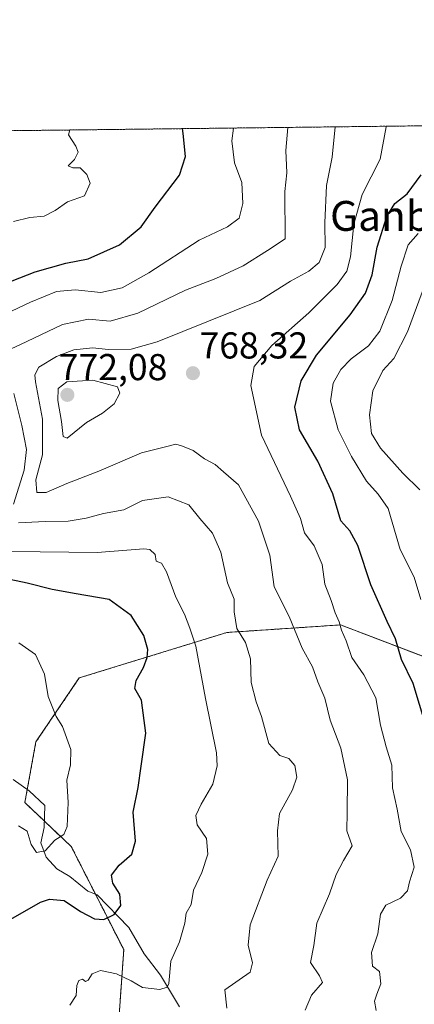
# Model space of a CAD drawing. Units: metres. Extents: x 579941 to 583374, y 4747404 to 4749758.
# Drawn here: x 580840 to 580946, y 4749494 to 4749758 of the extents above; entities that cross this region are included whole.
import ezdxf
from ezdxf.enums import TextEntityAlignment as Align

# ---------------------------------------------------------------- set-up
doc = ezdxf.new("R2010")
doc.units = ezdxf.units.M
doc.header["$MEASUREMENT"] = 0
doc.linetypes.add('TRAZOS', pattern=[0.75, 0.5, -0.25])
for name, color, linetype, lineweight in [('Arbolado forestal', 92, 'TRAZOS', 0), ('Arbolado forestal CxS', 92, 'Continuous', 0), ('Carátula', 7, 'Continuous', 5), ('Comarca CxS', 133, 'Continuous', 0), ('Comunidad Autónoma CxS', 142, 'Continuous', 0), ('Corriente natural lineal', 142, 'Continuous', 13), ('Curva de nivel maestra', 36, 'Continuous', 30), ('Curva de nivel normal', 36, 'Continuous', 0), ('Entidad de ámbito territorial CxS', 92, 'Continuous', 0), ('Espacio natural protegido CxS', 2, 'Continuous', 0), ('Municipio CxS', 142, 'Continuous', 0), ('Provincia CxS', 1, 'Continuous', 0), ('Punto de cota en terreno', 7, 'Continuous', 0), ('Rótulo de punto de cota en terreno', 19, 'Continuous', 0), ('Texto cartográfico', 19, 'Continuous', 0)]:
    doc.layers.add(name, color=color, linetype=linetype, lineweight=lineweight)
doc.styles.add('Arial', font='txt', dxfattribs={"height": 0.2})

# ---------------------------------------------------------------- blocks, each defined once
blk = doc.blocks.new('*U160')
at = {"layer": 'Espacio natural protegido CxS', "color": 2, "linetype": 'Continuous', "lineweight": 0}
blk.add_polyline3d([(579944.38, 4749717.2, 681.43), (583346.37, 4749757.54, 862.5)], dxfattribs=at)
blk = doc.blocks.new('*U161')
at = {"layer": 'Espacio natural protegido CxS', "color": 2, "linetype": 'Continuous', "lineweight": 0}
blk.add_polyline3d([(579944.38, 4749717.2, 681.43), (583346.37, 4749757.54, 862.5)], dxfattribs=at)
blk = doc.blocks.new('*U176')
at = {"layer": 'Curva de nivel normal', "color": 36, "linetype": 'Continuous', "lineweight": 0}
blk.add_polyline3d([(580916.81, 4749492.15, 765), (580918.53, 4749496.15, 765), (580921.46, 4749499.58, 765), (580920.63, 4749501.32, 765), (580918.24, 4749504.94, 765), (580919.09, 4749509.46, 765), (580919.96, 4749515.41, 765), (580923.31, 4749523.34, 765), (580925.12, 4749528.52, 765), (580927.08, 4749532.24, 765), (580929.42, 4749536.14, 765), (580927.97, 4749540.14, 765), (580928.02, 4749545.14, 765), (580928.13, 4749553.85, 765), (580926.4, 4749562.32, 765), (580923.52, 4749569.84, 765), (580922.08, 4749575.77, 765), (580920.19, 4749580.13, 765), (580918.79, 4749584.14, 765), (580915.95, 4749589.14, 765), (580912.5, 4749597.65, 765), (580908.48, 4749605.53, 765), (580907.32, 4749614.06, 765), (580904.31, 4749623.18, 765), (580898.87, 4749632.9, 765), (580894.91, 4749636.34, 765), (580892.66, 4749638.34, 765), (580889.82, 4749639.84, 765), (580886.79, 4749642.14, 765), (580883.9, 4749643.26, 765), (580882.09, 4749643.8, 765), (580878.95, 4749643.03, 765), (580872.92, 4749641.46, 765), (580861.46, 4749636.6, 765), (580852.84, 4749633.29, 765), (580847.33, 4749630.88, 765), (580844.85, 4749630.86, 765), (580844.55, 4749634.23, 765), (580846.32, 4749640.95, 765), (580846.3, 4749650.53, 765), (580844.44, 4749660.48, 765), (580844.26, 4749662.34, 765), (580845.36, 4749664.42, 765), (580850.13, 4749667.33, 765), (580854.74, 4749669.06, 765), (580859.75, 4749669.6, 765), (580864, 4749669.17, 765), (580870.08, 4749669.25, 765), (580877.05, 4749671.23, 765), (580904.61, 4749682.3, 765), (580912.89, 4749687.47, 765), (580917.8, 4749690.14, 765), (580920.53, 4749692.47, 765), (580922.16, 4749696.47, 765), (580922.03, 4749703.1, 765), (580922.51, 4749713.12, 765), (580924.07, 4749720.71, 765), (580924.81, 4749728.83, 765)], dxfattribs=at)
blk = doc.blocks.new('*U178')
at = {"layer": 'Curva de nivel normal', "color": 36, "linetype": 'Continuous', "lineweight": 0}
blk.add_polyline3d([(580935.86, 4749492.05, 770), (580935.35, 4749494.54, 770), (580935.99, 4749496.43, 770), (580937.06, 4749499.14, 770), (580936.77, 4749502.47, 770), (580934.88, 4749503.96, 770), (580934.56, 4749507.59, 770), (580936.24, 4749512.61, 770), (580936.98, 4749517.81, 770), (580938.39, 4749520.23, 770), (580942.32, 4749522.14, 770), (580944.2, 4749524.11, 770), (580944.79, 4749526.5, 770), (580946.05, 4749530.42, 770), (580945.03, 4749535.05, 770), (580942.55, 4749540.02, 770), (580941.49, 4749545.96, 770), (580940.24, 4749551.69, 770), (580940.08, 4749557.74, 770), (580938.53, 4749562.68, 770), (580937, 4749568.52, 770), (580935.7, 4749575.83, 770), (580932.57, 4749581.97, 770), (580929.27, 4749586.63, 770), (580927.79, 4749591.14, 770), (580926.54, 4749593.95, 770), (580925.93, 4749596.17, 770), (580924.87, 4749598.62, 770), (580923.76, 4749601.91, 770), (580922.08, 4749606.3, 770), (580921.37, 4749611.53, 770), (580919.22, 4749616.57, 770), (580916.59, 4749620.08, 770), (580915.56, 4749623.89, 770), (580912.84, 4749629.86, 770), (580905.05, 4749646.21, 770), (580902.21, 4749659.54, 770), (580903.12, 4749664.58, 770), (580907.81, 4749670.21, 770), (580917.78, 4749679.02, 770), (580925.4, 4749686.62, 770), (580928.01, 4749690.13, 770), (580928.94, 4749694.01, 770), (580929.88, 4749702.77, 770), (580932.1, 4749710.69, 770), (580936.93, 4749720.14, 770), (580938.52, 4749728.81, 770), (580938.5, 4749728.99, 770)], dxfattribs=at)
blk = doc.blocks.new('*U193')
at = {"layer": 'Curva de nivel normal', "color": 36, "linetype": 'Continuous', "lineweight": 0}
for points in [[(580853.66, 4749493.48, 755), (580855.4, 4749496.09, 755), (580855.52, 4749498.74, 755), (580856.12, 4749500.07, 755), (580857.05, 4749500.47, 755), (580857.86, 4749499.82, 755), (580858.54, 4749500.15, 755), (580859.64, 4749501.9, 755), (580861.87, 4749502.72, 755), (580866.21, 4749501.86, 755), (580870.11, 4749499.97, 755), (580873.13, 4749498.19, 755), (580877.82, 4749497.66, 755), (580879.75, 4749498.28, 755), (580880.18, 4749499.31, 755), (580880.75, 4749505.26, 755), (580883.08, 4749510.43, 755), (580884.51, 4749515.48, 755), (580884.84, 4749518.15, 755), (580886.23, 4749520.48, 755), (580886.82, 4749524.28, 755), (580889.04, 4749529.02, 755), (580890.64, 4749533.94, 755), (580890.36, 4749538.14, 755), (580887.79, 4749541.81, 755), (580887.42, 4749544.26, 755), (580888.92, 4749547.32, 755), (580892.04, 4749552.66, 755), (580893.15, 4749557.64, 755), (580893, 4749561.06, 755), (580890.06, 4749575.61, 755), (580887.47, 4749589.7, 755), (580885.89, 4749594.51, 755), (580884.45, 4749598.23, 755), (580882.11, 4749602.79, 755), (580879.56, 4749609.58, 755), (580878.23, 4749611.94, 755), (580876.82, 4749612.42, 755), (580876.53, 4749614.2, 755), (580875.16, 4749615.53, 755), (580873.51, 4749615.79, 755), (580861.01, 4749614.77, 755), (580838.14, 4749615.06, 755)], [(580830.96, 4749676.17, 755), (580843.13, 4749681.85, 755), (580850.13, 4749684.7, 755), (580855.13, 4749685.17, 755), (580862.02, 4749684.48, 755), (580867.74, 4749685.68, 755), (580874.82, 4749689.7, 755), (580888.32, 4749698.44, 755), (580895.92, 4749702, 755), (580899.09, 4749704.39, 755), (580900.07, 4749708.29, 755), (580899.76, 4749713.94, 755), (580897.82, 4749719.2, 755), (580897.1, 4749725.11, 755), (580897.61, 4749728.5, 755)]]:
    blk.add_polyline3d(points, dxfattribs=at)
blk = doc.blocks.new('*U198')
at = {"layer": 'Curva de nivel normal', "color": 36, "linetype": 'Continuous', "lineweight": 0}
blk.add_polyline3d([(580949.68, 4749688.62, 785), (580944.26, 4749673.87, 785), (580940.54, 4749666.76, 785), (580937.66, 4749663.5, 785), (580934.93, 4749658.07, 785), (580934.01, 4749651.7, 785), (580934.58, 4749646.62, 785), (580936.99, 4749642.68, 785), (580942.95, 4749635.98, 785), (580947.53, 4749631.55, 785)], dxfattribs=at)
blk = doc.blocks.new('*U211')
at = {"layer": 'Curva de nivel normal', "color": 36, "linetype": 'Continuous', "lineweight": 0}
for points in [[(580839.87, 4749541.52, 745), (580842.2, 4749540.13, 745), (580843.33, 4749536.54, 745), (580844.7, 4749534.35, 745), (580847.08, 4749534.78, 745), (580849.64, 4749537.66, 745), (580852.04, 4749539.22, 745), (580852.91, 4749541.33, 745), (580853.26, 4749547.81, 745), (580852.86, 4749553.74, 745), (580853.83, 4749557.86, 745), (580853.97, 4749561.98, 745), (580851.71, 4749568.12, 745), (580849.96, 4749570.81, 745), (580847.89, 4749576.14, 745), (580846.83, 4749582.14, 745), (580844.49, 4749587.41, 745), (580839.99, 4749590.57, 745)], [(580838.56, 4749703.44, 745), (580842.96, 4749704.55, 745), (580846.8, 4749704.93, 745), (580849.74, 4749706.4, 745), (580853.01, 4749708.76, 745), (580857.62, 4749710.35, 745), (580859.08, 4749713.7, 745), (580858.18, 4749716.06, 745), (580856.43, 4749717.82, 745), (580854.44, 4749717.86, 745), (580853.2, 4749718.34, 745), (580854.95, 4749720.12, 745), (580855.88, 4749722.03, 745), (580855.25, 4749723.69, 745), (580853.34, 4749726.69, 745), (580853.6671, 4749727.9822, 745)]]:
    blk.add_polyline3d(points, dxfattribs=at)
blk = doc.blocks.new('*U226')
at = {"layer": 'Curva de nivel normal', "color": 36, "linetype": 'Continuous', "lineweight": 0}
for points in [[(580895.82, 4749492.7, 760), (580895.26, 4749497.58, 760), (580902.04, 4749502.27, 760), (580902.62, 4749504.82, 760), (580901.48, 4749509.58, 760), (580902.05, 4749514.96, 760), (580906.59, 4749526.95, 760), (580909.52, 4749533.41, 760), (580909.38, 4749540.14, 760), (580909.87, 4749544.81, 760), (580913.38, 4749551.18, 760), (580914.52, 4749554.59, 760), (580914, 4749557.65, 760), (580912.38, 4749559.6, 760), (580910.02, 4749560.35, 760), (580907.02, 4749563.61, 760), (580905.1, 4749570.85, 760), (580903.61, 4749574.72, 760), (580902.31, 4749579.9, 760), (580902.14, 4749586.23, 760), (580900.8, 4749590.66, 760), (580898.46, 4749594.43, 760), (580897.78, 4749598.89, 760), (580897.76, 4749602.22, 760), (580895.95, 4749606.66, 760), (580894.15, 4749614.83, 760), (580891.96, 4749619.97, 760), (580888.54, 4749623.88, 760), (580885.54, 4749627.58, 760), (580880.08, 4749629.68, 760), (580873.13, 4749628.69, 760), (580868.13, 4749626.22, 760), (580862.73, 4749625.21, 760), (580858.04, 4749623.93, 760), (580853.19, 4749623.2, 760), (580847.05, 4749623.09, 760), (580839.88, 4749622.69, 760)], [(580838.54, 4749627.7, 760), (580841.4, 4749636.79, 760), (580842.03, 4749642.39, 760), (580840.77, 4749648.79, 760), (580838.6, 4749657.36, 760)], [(580834.86, 4749668.02, 760), (580840.26, 4749670.45, 760), (580851.7, 4749675.84, 760), (580858.64, 4749677.33, 760), (580864.51, 4749676.78, 760), (580871.86, 4749678.87, 760), (580884.72, 4749685.03, 760), (580892.79, 4749688.21, 760), (580900.18, 4749691.61, 760), (580906.72, 4749695.68, 760), (580911.41, 4749698.81, 760), (580911.33, 4749711.47, 760), (580911.9, 4749716.47, 760), (580911.59, 4749722.47, 760), (580912.18, 4749728.68, 760)]]:
    blk.add_polyline3d(points, dxfattribs=at)
blk = doc.blocks.new('*U229')
at = {"layer": 'Curva de nivel normal', "color": 36, "linetype": 'Continuous', "lineweight": 0}
blk.add_polyline3d([(580947.12, 4749700.28, 780), (580944.46, 4749697.24, 780), (580942.5, 4749691.46, 780), (580940.15, 4749682.3, 780), (580936.79, 4749674.04, 780), (580933.78, 4749670.19, 780), (580929.12, 4749666.62, 780), (580926.38, 4749663.83, 780), (580924.26, 4749660.14, 780), (580923.55, 4749655.31, 780), (580925.65, 4749647.6, 780), (580929.18, 4749640.53, 780), (580933.23, 4749633.92, 780), (580936.35, 4749630.37, 780), (580939.08, 4749626.52, 780), (580942.25, 4749615.6, 780), (580946.05, 4749608.16, 780), (580947.8, 4749602.16, 780)], dxfattribs=at)
blk = doc.blocks.new('*U258')
at = {"layer": 'Curva de nivel maestra', "color": 36, "linetype": 'Continuous', "lineweight": 30}
for points in [[(580837.86, 4749516.49, 750), (580845.79, 4749521.11, 750), (580848.25, 4749521.84, 750), (580852.13, 4749521.5, 750), (580856.51, 4749518.53, 750), (580860.24, 4749516.59, 750), (580862.77, 4749516.46, 750), (580865.59, 4749517.74, 750), (580867.35, 4749520.21, 750), (580867.06, 4749523.2, 750), (580865.18, 4749526.2, 750), (580864.81, 4749528.33, 750), (580866.87, 4749531, 750), (580870.33, 4749533.94, 750), (580871.25, 4749537.4, 750), (580870.68, 4749545.17, 750), (580871.98, 4749551.75, 750), (580872.82, 4749557.47, 750), (580874.06, 4749566.32, 750), (580872.93, 4749575.23, 750), (580871.12, 4749578.36, 750), (580871.46, 4749580.5, 750), (580873.45, 4749583.92, 750), (580874.39, 4749586.64, 750), (580874.55, 4749588.77, 750), (580873.47, 4749592.51, 750), (580870.14, 4749597.88, 750), (580864.2, 4749602.14, 750), (580855.32, 4749603.72, 750), (580848.91, 4749604.85, 750), (580842.22, 4749606.57, 750), (580832.41, 4749608.58, 750)], [(580830.29, 4749684.49, 750), (580844.36, 4749689.96, 750), (580852.63, 4749692.31, 750), (580858.58, 4749693.42, 750), (580866.95, 4749697.24, 750), (580872.83, 4749702.07, 750), (580876.59, 4749707.32, 750), (580883.04, 4749715.85, 750), (580884.66, 4749720.87, 750), (580884.02, 4749727.02, 750), (580883.89, 4749728.34, 750)]]:
    blk.add_polyline3d(points, dxfattribs=at)
blk = doc.blocks.new('*U275')
at = {"layer": 'Curva de nivel maestra', "color": 36, "linetype": 'Continuous', "lineweight": 30}
blk.add_polyline3d([(580950.85, 4749562.81, 775), (580945.78, 4749579.65, 775), (580942.6, 4749586.1, 775), (580941.04, 4749591.61, 775), (580938.74, 4749596.3, 775), (580934.42, 4749606.11, 775), (580930.96, 4749616.65, 775), (580928.79, 4749620.53, 775), (580926.38, 4749623.27, 775), (580924.24, 4749630.48, 775), (580920.16, 4749639.24, 775), (580915.29, 4749647.66, 775), (580914.02, 4749653.75, 775), (580915.71, 4749660.76, 775), (580919.85, 4749667.67, 775), (580928.86, 4749678.47, 775), (580932.96, 4749684.23, 775), (580934.78, 4749689.17, 775), (580936.08, 4749696.56, 775), (580938.66, 4749704.81, 775), (580940.84, 4749708.28, 775), (580944.11, 4749710.86, 775), (580947.91, 4749715.98, 775)], dxfattribs=at)
blk = doc.blocks.new('5PATER')
at = {"layer": 'Carátula', "linetype": 'Continuous', "lineweight": 5}
h = blk.add_hatch(color=250, dxfattribs=at)
edge = h.paths.add_edge_path()
edge.add_ellipse((0, 0.01), major_axis=(-1.33, -1.34), ratio=0.999422, start_angle=0, end_angle=360)

msp = doc.modelspace()

# ---------------------------------------------------------------- linework, layer by layer
at = {"layer": 'Arbolado forestal', "color": 92, "linetype": 'TRAZOS', "lineweight": 0}
for points in [[(580204.78, 4749720.29, 687.43), (580388.58, 4749722.47, 687.71), (580391.27, 4749722.5, 687.79), (580393.96, 4749722.53, 687.83), (580532.21, 4749724.17, 698.02), (580534.22, 4749724.19, 698.27), (580536.14, 4749724.22, 698.5), (580591.92, 4749724.88, 692.7), (580956.2, 4749729.2, 774.99)], [(580992.33, 4749583.21, 800.02), (580961.75, 4749581.88, 782.67), (580926.24, 4749595.36, 770.05), (580895.78, 4749593.33, 758.99), (580856.18, 4749581.15, 746.54), (580844.55, 4749564, 741.96), (580842.24, 4749551.3, 741.69), (580841.6, 4749547.76, 742.53), (580846.86, 4749542.77, 743.19), (580854.06, 4749535.94, 746.05), (580860.56, 4749523.18, 748.19), (580868.12, 4749508.34, 752.11), (580865.29, 4749467.92, 758.16), (580862.66, 4749446.88, 763.81), (580875.62, 4749437.05, 769.21), (580890.65, 4749420.91, 777.54), (580907.67, 4749401.66, 785.45), (580932.75, 4749390.23, 789), (580945.12, 4749378.48, 795.29), (580970.41, 4749304.26, 808.83)]]:
    msp.add_polyline3d(points, dxfattribs=at)
at = {"layer": 'Arbolado forestal CxS', "color": 92, "linetype": 'Continuous', "lineweight": 0}
for points in [[(580204.78, 4749720.29, 687.43), (580956.2, 4749729.2, 774.99), (580956.2, 4749703.41, 780.85), (580958.33, 4749679.93, 792.99), (580955.39, 4749662.98, 793.83), (580955.39, 4749662.98, 793.83), (580980.51, 4749637.86, 800.08), (580993.49, 4749623.75, 804.63), (580989.38, 4749596.5, 798.55), (580992.33, 4749583.21, 800.02), (580961.75, 4749581.88, 782.67), (580926.24, 4749595.36, 770.05), (580895.78, 4749593.33, 758.99), (580856.18, 4749581.15, 746.54), (580844.55, 4749564, 741.96), (580841.6, 4749547.75, 742.53), (580854.06, 4749535.94, 746.05), (580868.12, 4749508.34, 752.11), (580865.29, 4749467.92, 758.16)], [(580970.41, 4749304.26, 808.83), (580945.12, 4749378.48, 795.29), (580932.75, 4749390.23, 789), (580907.67, 4749401.66, 785.45), (580890.65, 4749420.91, 777.54), (580875.62, 4749437.05, 769.21), (580862.66, 4749446.88, 763.81), (580865.29, 4749467.92, 758.16), (580868.12, 4749508.34, 752.11), (580854.06, 4749535.94, 746.05), (580841.6, 4749547.75, 742.53), (580844.55, 4749564, 741.96), (580856.18, 4749581.15, 746.54), (580895.78, 4749593.33, 758.99), (580926.24, 4749595.36, 770.05), (580961.75, 4749581.88, 782.67), (580992.33, 4749583.21, 800.02), (581012.55, 4749574.04, 805.18), (581034.89, 4749570.99, 815.15), (581047.5, 4749574.84, 823.05), (581061.27, 4749583.33, 834.13), (581079.53, 4749618.66, 860.82), (581103.99, 4749639.8, 874.6), (581125.91, 4749648.39, 883.98)]]:
    msp.add_polyline3d(points, dxfattribs=at)
at = {"layer": 'Comarca CxS', "color": 133, "linetype": 'Continuous', "lineweight": 0}
msp.add_polyline3d([(583374.47, 4747444.09, 801.85), (579971.36, 4747403.76, 618.22), (579944.38, 4749717.2, 681.43), (583346.37, 4749757.54, 862.5), (583374.47, 4747444.09, 801.85)], close=True, dxfattribs=at)
msp.add_polyline3d([(583374.47, 4747444.09, 801.85), (579971.36, 4747403.76, 618.22), (579944.38, 4749717.2, 681.43), (583346.37, 4749757.54, 862.5), (583374.47, 4747444.09, 801.85)], close=True, dxfattribs=at)
at = {"layer": 'Comunidad Autónoma CxS', "color": 142, "linetype": 'Continuous', "lineweight": 0}
msp.add_polyline3d([(583374.47, 4747444.09, 801.85), (579971.36, 4747403.76, 618.22), (579944.38, 4749717.2, 681.43), (583346.37, 4749757.54, 862.5), (583374.47, 4747444.09, 801.85)], close=True, dxfattribs=at)
msp.add_polyline3d([(583374.47, 4747444.09, 801.85), (579971.36, 4747403.76, 618.22), (579944.38, 4749717.2, 681.43), (583346.37, 4749757.54, 862.5), (583374.47, 4747444.09, 801.85)], close=True, dxfattribs=at)
at = {"layer": 'Corriente natural lineal', "color": 142, "linetype": 'Continuous', "lineweight": 13}
msp.add_polyline3d([(580883.12, 4749493.04, 756.74), (580877.94, 4749501.51, 754.43), (580873.56, 4749507.23, 752.95), (580869.46, 4749514.25, 751.09), (580861, 4749523, 748.28), (580858.49, 4749524.04, 747.88), (580853.67, 4749527.97, 746.92), (580850.21, 4749529.98, 746.23), (580847.31, 4749533.13, 745.3), (580845.85, 4749536.96, 744.65), (580846.8, 4749541.08, 743.61), (580847, 4749547, 742.57), (580842.79, 4749550.92, 741.79), (580838.45, 4749553.96, 740.57)], dxfattribs=at)
at = {"layer": 'Curva de nivel normal', "color": 36, "linetype": 'Continuous', "lineweight": 0}
msp.add_polyline3d([(580852.92, 4749645.39, 770), (580858.17, 4749649.63, 770), (580862.46, 4749652.14, 770), (580865.52, 4749654.64, 770), (580867.05, 4749657.5, 770), (580866.46, 4749659.15, 770), (580859.81, 4749660.97, 770), (580852.86, 4749660.46, 770), (580850.53, 4749658.74, 770), (580850.49, 4749655.51, 770), (580851.46, 4749649.86, 770), (580851.84, 4749645.86, 770), (580852.92, 4749645.39, 770)], dxfattribs=at)
at = {"layer": 'Entidad de ámbito territorial CxS', "color": 92, "linetype": 'Continuous', "lineweight": 0}
msp.add_polyline3d([(579963.48, 4748079.5, 592.02), (579944.38, 4749717.2, 681.43), (582008.27, 4749741.67, 1126.56)], dxfattribs=at)
msp.add_polyline3d([(579963.48, 4748079.5, 592.02), (579944.38, 4749717.2, 681.43), (582008.27, 4749741.67, 1126.56)], dxfattribs=at)
at = {"layer": 'Municipio CxS', "color": 142, "linetype": 'Continuous', "lineweight": 0}
msp.add_polyline3d([(583374.47, 4747444.09, 801.85), (579971.36, 4747403.76, 618.22), (579944.38, 4749717.2, 681.43), (582008.27, 4749741.67, 1126.56)], dxfattribs=at)
msp.add_polyline3d([(583374.47, 4747444.09, 801.85), (579971.36, 4747403.76, 618.22), (579944.38, 4749717.2, 681.43), (582008.27, 4749741.67, 1126.56)], dxfattribs=at)
at = {"layer": 'Provincia CxS', "color": 1, "linetype": 'Continuous', "lineweight": 0}
msp.add_polyline3d([(583374.47, 4747444.09, 801.85), (579971.36, 4747403.76, 618.22), (579944.38, 4749717.2, 681.43), (583346.37, 4749757.54, 862.5), (583374.47, 4747444.09, 801.85)], close=True, dxfattribs=at)
msp.add_polyline3d([(583374.47, 4747444.09, 801.85), (579971.36, 4747403.76, 618.22), (579944.38, 4749717.2, 681.43), (583346.37, 4749757.54, 862.5), (583374.47, 4747444.09, 801.85)], close=True, dxfattribs=at)

# ---------------------------------------------------------------- block references
at = {"layer": 'Curva de nivel maestra', "color": 36, "linetype": 'Continuous', "lineweight": 30}
for name in ['*U258', '*U275']:
    msp.add_blockref(name, (0, 0), dxfattribs=at)
at = {"layer": 'Curva de nivel normal', "color": 36, "linetype": 'Continuous', "lineweight": 0}
for name in ['*U211', '*U193', '*U226', '*U176', '*U178', '*U229', '*U198']:
    msp.add_blockref(name, (0, 0), dxfattribs=at)
at = {"layer": 'Espacio natural protegido CxS', "color": 2, "linetype": 'Continuous', "lineweight": 0}
for name in ['*U160', '*U161']:
    msp.add_blockref(name, (0, 0), dxfattribs=at)
at = {"layer": 'Punto de cota en terreno', "linetype": 'Continuous', "lineweight": 0}
for p in [(580886.68, 4749662.81, 768.32), (580853, 4749657, 772.08)]:
    msp.add_blockref('5PATER', p, dxfattribs=at)

# ---------------------------------------------------------------- texts
at = {"layer": 'Rótulo de punto de cota en terreno', "color": 19, "linetype": 'Continuous', "lineweight": 0, "style": 'Arial'}
for s, p in [('768,32', (580888.44, 4749664.57)), ('772,08', (580850.68, 4749658.76))]:
    msp.add_text(s, height=7, dxfattribs=at).set_placement(p, align=Align.BOTTOM_LEFT)
at = {"layer": 'Texto cartográfico', "color": 19, "linetype": 'Continuous', "lineweight": 0, "style": 'Arial'}
msp.add_text('Ganbeladaneko Zuloa', height=8, dxfattribs=at).set_placement((580979.53, 4749704.96), align=Align.MIDDLE_CENTER)

doc.saveas('drawing.dxf')
